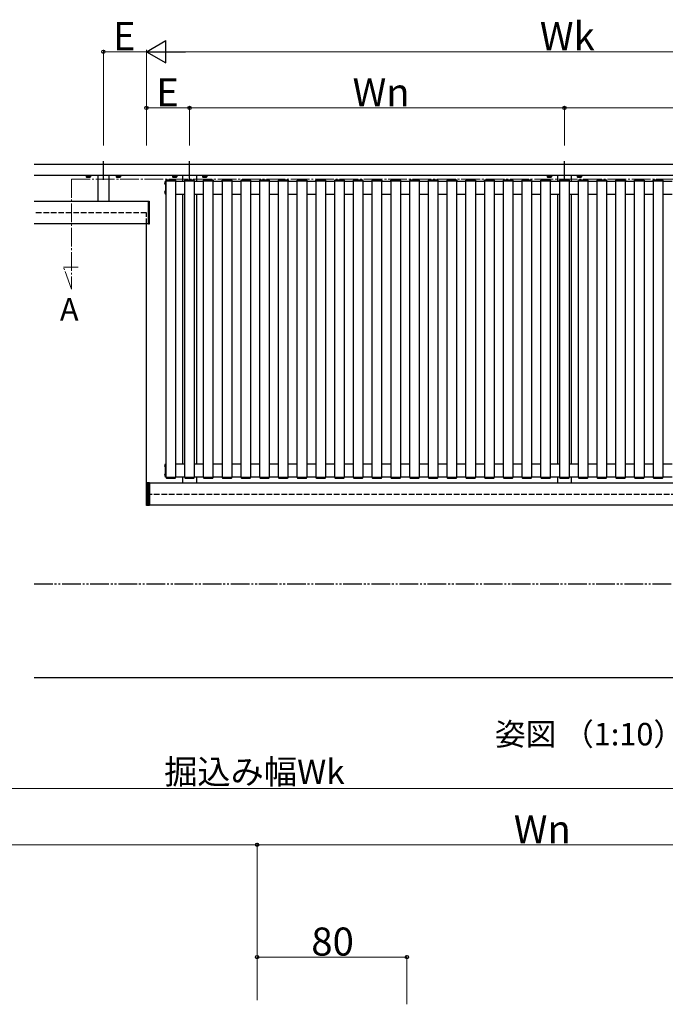
# Model space of a CAD drawing. Extents: x 0 to 1750, y 0 to 2615.
# Drawn here: x 1020 to 1365, y 629 to 1155 of the extents above; entities that cross this region are included whole.
import ezdxf

# ---------------------------------------------------------------- set-up
doc = ezdxf.new("R2010")
doc.units = 0
for name, pattern in [('YCENTER_1', [13, 10, -1, 1, -1]), ('YDIVIDE_1', [15, 10, -1, 1, -1, 1, -1]), ('YHIDDEN_1', [4, 3, -1])]:
    doc.linetypes.add(name, pattern=pattern)
for name, color, linetype, lineweight in [('USER1', 3, 'CONTINUOUS', 13), ('YKK_12', 2, 'CONTINUOUS', 13), ('YKK_A1', 4, 'CONTINUOUS', 30), ('YKK_D', 6, 'CONTINUOUS', 13)]:
    doc.layers.add(name, color=color, linetype=linetype, lineweight=lineweight)
doc.styles.add('text-b', font='txt')

msp = doc.modelspace()

# ---------------------------------------------------------------- linework, layer by layer
at = {"layer": 'YKK_12', "linetype": 'YCENTER_1'}
for p, q in [((1048, 1070), (1416, 1070)), ((1048, 1070), (1048, 1011.2)), ((1048, 1011.2), (1043.74, 1022.9)), ((1043.74, 1022.9), (1051.54, 1022.9))]:
    msp.add_line(p, q, dxfattribs=at)
at = {"layer": 'YKK_A1'}
for p, q in [((1028, 1078), (1594, 1078)), ((1028, 1072), (1594, 1072)), ((1055.75, 1072), (1055.75, 1071.88)), ((1055.75, 1071.88), (1058.25, 1071.88)), ((1055.85, 1071.88), (1058.15, 1071.88)), ((1055.85, 1071.88), (1055.85, 1071.17)), ((1056, 1071.08), (1055.85, 1071.17)), ((1056, 1071.08), (1058, 1071.08)), ((1056.42, 1071.88), (1056.42, 1071.17)), ((1056.49, 1072), (1056.49, 1071.88)), ((1057.51, 1072), (1057.51, 1071.88)), ((1057.58, 1071.88), (1057.58, 1071.17)), ((1058, 1071.08), (1058.15, 1071.17)), ((1058.15, 1071.88), (1058.15, 1071.17)), ((1058.25, 1071.88), (1058.25, 1072)), ((1062, 1072), (1062, 1058)), ((1068, 1072), (1068, 1058)), ((1071.75, 1072), (1071.75, 1071.88)), ((1071.75, 1071.88), (1074.25, 1071.88)), ((1071.85, 1071.88), (1074.15, 1071.88)), ((1071.85, 1071.88), (1071.85, 1071.17)), ((1072, 1071.08), (1071.85, 1071.17)), ((1072, 1071.08), (1074, 1071.08)), ((1072.42, 1071.88), (1072.42, 1071.17)), ((1072.49, 1072), (1072.49, 1071.88)), ((1073.51, 1072), (1073.51, 1071.88)), ((1073.58, 1071.88), (1073.58, 1071.17)), ((1074, 1071.08), (1074.15, 1071.17)), ((1074.15, 1071.88), (1074.15, 1071.17)), ((1074.25, 1071.88), (1074.25, 1072)), ((1098.3, 1069), (1098.1, 1069)), ((1098.1, 1069), (1098.1, 1061.8)), ((1098.1, 1067.19), (1098.1, 1068.62)), ((1098.3, 1061.8), (1098.3, 1069)), ((1098.3, 1068.9), (1098.5, 1068.9)), ((1098.44, 1069), (1098.46, 1069.32)), ((1098.44, 1069), (1103.56, 1069)), ((1098.5, 910.8), (1098.5, 1069)), ((1098.66, 1069.5), (1103.34, 1069.5)), ((1101.75, 1072), (1101.75, 1071.88)), ((1101.75, 1071.88), (1104.25, 1071.88)), ((1101.85, 1071.88), (1104.15, 1071.88)), ((1101.85, 1071.88), (1101.85, 1071.17)), ((1102, 1071.08), (1101.85, 1071.17)), ((1102, 1071.08), (1104, 1071.08)), ((1102.42, 1071.88), (1102.42, 1071.17)), ((1102.49, 1072), (1102.49, 1071.88)), ((1103.5, 1069), (1103.5, 910.8)), ((1103.5, 1068.9), (1108.5, 1068.9)), ((1103.51, 1072), (1103.51, 1071.88)), ((1103.54, 1069.32), (1103.56, 1069)), ((1103.58, 1071.88), (1103.58, 1071.17)), ((1104, 1071.08), (1104.15, 1071.17)), ((1104.15, 1071.88), (1104.15, 1071.17)), ((1104.25, 1071.88), (1104.25, 1072)), ((1107.3, 1072), (1107.3, 1068.9)), ((1108.44, 1069), (1108.46, 1069.32)), ((1108.44, 1069), (1113.56, 1069)), ((1108.5, 910.8), (1108.5, 1069)), ((1108.66, 1069.5), (1113.34, 1069.5)), ((1113.5, 1069), (1113.5, 910.8)), ((1113.5, 1068.9), (1118.5, 1068.9)), ((1113.54, 1069.32), (1113.56, 1069)), ((1114.7, 1072), (1114.7, 1068.9)), ((1117.75, 1072), (1117.75, 1071.88)), ((1117.75, 1071.88), (1120.25, 1071.88)), ((1117.85, 1071.88), (1120.15, 1071.88)), ((1117.85, 1071.88), (1117.85, 1071.17)), ((1118, 1071.08), (1117.85, 1071.17)), ((1118, 1071.08), (1120, 1071.08)), ((1118.42, 1071.88), (1118.42, 1071.17)), ((1118.44, 1069), (1118.46, 1069.32)), ((1118.44, 1069), (1123.56, 1069)), ((1118.49, 1072), (1118.49, 1071.88)), ((1118.5, 910.8), (1118.5, 1069)), ((1118.66, 1069.5), (1123.34, 1069.5)), ((1119.51, 1072), (1119.51, 1071.88)), ((1119.58, 1071.88), (1119.58, 1071.17)), ((1120, 1071.08), (1120.15, 1071.17)), ((1120.15, 1071.88), (1120.15, 1071.17)), ((1120.25, 1071.88), (1120.25, 1072)), ((1123.5, 1069), (1123.5, 910.8)), ((1123.5, 1068.9), (1128.5, 1068.9)), ((1123.54, 1069.32), (1123.56, 1069)), ((1128.44, 1069), (1128.46, 1069.32)), ((1128.44, 1069), (1133.56, 1069)), ((1128.5, 910.8), (1128.5, 1069)), ((1128.66, 1069.5), (1133.34, 1069.5)), ((1133.5, 1069), (1133.5, 910.8)), ((1133.5, 1068.9), (1138.5, 1068.9)), ((1133.54, 1069.32), (1133.56, 1069)), ((1138.44, 1069), (1138.46, 1069.32)), ((1138.44, 1069), (1143.56, 1069)), ((1138.5, 910.8), (1138.5, 1069)), ((1138.66, 1069.5), (1143.34, 1069.5)), ((1143.5, 1069), (1143.5, 910.8)), ((1143.5, 1068.9), (1148.5, 1068.9)), ((1143.54, 1069.32), (1143.56, 1069)), ((1148.44, 1069), (1148.46, 1069.32)), ((1148.44, 1069), (1153.56, 1069)), ((1148.5, 910.8), (1148.5, 1069)), ((1148.66, 1069.5), (1153.34, 1069.5)), ((1153.5, 1069), (1153.5, 910.8)), ((1153.5, 1068.9), (1158.5, 1068.9)), ((1153.54, 1069.32), (1153.56, 1069)), ((1158.44, 1069), (1158.46, 1069.32)), ((1158.44, 1069), (1163.56, 1069)), ((1158.5, 910.8), (1158.5, 1069)), ((1158.66, 1069.5), (1163.34, 1069.5)), ((1163.5, 1069), (1163.5, 910.8)), ((1163.5, 1068.9), (1168.5, 1068.9)), ((1163.54, 1069.32), (1163.56, 1069)), ((1168.44, 1069), (1168.46, 1069.32)), ((1168.44, 1069), (1173.56, 1069)), ((1168.5, 910.8), (1168.5, 1069)), ((1168.66, 1069.5), (1173.34, 1069.5)), ((1173.5, 1069), (1173.5, 910.8)), ((1173.5, 1068.9), (1178.5, 1068.9)), ((1173.54, 1069.32), (1173.56, 1069)), ((1178.44, 1069), (1178.46, 1069.32)), ((1178.44, 1069), (1183.56, 1069)), ((1178.5, 910.8), (1178.5, 1069)), ((1178.66, 1069.5), (1183.34, 1069.5)), ((1183.5, 1069), (1183.5, 910.8)), ((1183.5, 1068.9), (1188.5, 1068.9)), ((1183.54, 1069.32), (1183.56, 1069)), ((1188.44, 1069), (1188.46, 1069.32)), ((1188.44, 1069), (1193.56, 1069)), ((1188.5, 910.8), (1188.5, 1069)), ((1188.66, 1069.5), (1193.34, 1069.5)), ((1193.5, 1069), (1193.5, 910.8)), ((1193.5, 1068.9), (1198.5, 1068.9)), ((1193.54, 1069.32), (1193.56, 1069)), ((1198.44, 1069), (1198.46, 1069.32)), ((1198.44, 1069), (1203.56, 1069)), ((1198.5, 910.8), (1198.5, 1069)), ((1198.66, 1069.5), (1203.34, 1069.5)), ((1203.5, 1069), (1203.5, 910.8)), ((1203.5, 1068.9), (1208.5, 1068.9)), ((1203.54, 1069.32), (1203.56, 1069)), ((1208.44, 1069), (1208.46, 1069.32)), ((1208.44, 1069), (1213.56, 1069)), ((1208.5, 910.8), (1208.5, 1069)), ((1208.66, 1069.5), (1213.34, 1069.5)), ((1213.5, 1069), (1213.5, 910.8)), ((1213.5, 1068.9), (1218.5, 1068.9)), ((1213.54, 1069.32), (1213.56, 1069)), ((1218.44, 1069), (1218.46, 1069.32)), ((1218.44, 1069), (1223.56, 1069)), ((1218.5, 910.8), (1218.5, 1069)), ((1218.66, 1069.5), (1223.34, 1069.5)), ((1223.5, 1069), (1223.5, 910.8)), ((1223.5, 1068.9), (1228.5, 1068.9)), ((1223.54, 1069.32), (1223.56, 1069)), ((1228.44, 1069), (1228.46, 1069.32)), ((1228.44, 1069), (1233.56, 1069)), ((1228.5, 910.8), (1228.5, 1069)), ((1228.66, 1069.5), (1233.34, 1069.5)), ((1233.5, 1069), (1233.5, 910.8)), ((1233.5, 1068.9), (1238.5, 1068.9)), ((1233.54, 1069.32), (1233.56, 1069)), ((1238.44, 1069), (1238.46, 1069.32)), ((1238.44, 1069), (1243.56, 1069)), ((1238.5, 910.8), (1238.5, 1069)), ((1238.66, 1069.5), (1243.34, 1069.5)), ((1243.5, 1069), (1243.5, 910.8)), ((1243.5, 1068.9), (1248.5, 1068.9)), ((1243.54, 1069.32), (1243.56, 1069)), ((1248.44, 1069), (1248.46, 1069.32)), ((1248.44, 1069), (1253.56, 1069)), ((1248.5, 910.8), (1248.5, 1069)), ((1248.66, 1069.5), (1253.34, 1069.5)), ((1253.5, 1069), (1253.5, 910.8)), ((1253.5, 1068.9), (1258.5, 1068.9)), ((1253.54, 1069.32), (1253.56, 1069)), ((1258.44, 1069), (1258.46, 1069.32)), ((1258.44, 1069), (1263.56, 1069)), ((1258.5, 910.8), (1258.5, 1069)), ((1258.66, 1069.5), (1263.34, 1069.5)), ((1263.5, 1069), (1263.5, 910.8)), ((1263.5, 1068.9), (1268.5, 1068.9)), ((1263.54, 1069.32), (1263.56, 1069)), ((1268.44, 1069), (1268.46, 1069.32)), ((1268.44, 1069), (1273.56, 1069)), ((1268.5, 910.8), (1268.5, 1069)), ((1268.66, 1069.5), (1273.34, 1069.5)), ((1273.5, 1069), (1273.5, 910.8)), ((1273.5, 1068.9), (1278.5, 1068.9)), ((1273.54, 1069.32), (1273.56, 1069)), ((1278.44, 1069), (1278.46, 1069.32)), ((1278.44, 1069), (1283.56, 1069)), ((1278.5, 910.8), (1278.5, 1069)), ((1278.66, 1069.5), (1283.34, 1069.5)), ((1283.5, 1069), (1283.5, 910.8)), ((1283.5, 1068.9), (1288.5, 1068.9)), ((1283.54, 1069.32), (1283.56, 1069)), ((1288.44, 1069), (1288.46, 1069.32)), ((1288.44, 1069), (1293.56, 1069)), ((1288.5, 910.8), (1288.5, 1069)), ((1288.66, 1069.5), (1293.34, 1069.5)), ((1293.5, 1069), (1293.5, 910.8)), ((1293.5, 1068.9), (1298.5, 1068.9)), ((1293.54, 1069.32), (1293.56, 1069)), ((1298.44, 1069), (1298.46, 1069.32)), ((1298.44, 1069), (1303.56, 1069)), ((1298.5, 910.8), (1298.5, 1069)), ((1298.66, 1069.5), (1303.34, 1069.5)), ((1301.75, 1072), (1301.75, 1071.88)), ((1301.75, 1071.88), (1304.25, 1071.88)), ((1301.85, 1071.88), (1304.15, 1071.88)), ((1301.85, 1071.88), (1301.85, 1071.17)), ((1302, 1071.08), (1301.85, 1071.17)), ((1302, 1071.08), (1304, 1071.08)), ((1302.42, 1071.88), (1302.42, 1071.17)), ((1302.49, 1072), (1302.49, 1071.88)), ((1303.5, 1069), (1303.5, 910.8)), ((1303.5, 1068.9), (1308.5, 1068.9)), ((1303.51, 1072), (1303.51, 1071.88)), ((1303.54, 1069.32), (1303.56, 1069)), ((1303.58, 1071.88), (1303.58, 1071.17)), ((1304, 1071.08), (1304.15, 1071.17)), ((1304.15, 1071.88), (1304.15, 1071.17)), ((1304.25, 1071.88), (1304.25, 1072)), ((1307.3, 1072), (1307.3, 1068.9)), ((1308.44, 1069), (1308.46, 1069.32)), ((1308.44, 1069), (1313.56, 1069)), ((1308.5, 910.8), (1308.5, 1069)), ((1308.66, 1069.5), (1313.34, 1069.5)), ((1313.5, 1069), (1313.5, 910.8)), ((1313.5, 1068.9), (1318.5, 1068.9)), ((1313.54, 1069.32), (1313.56, 1069)), ((1314.7, 1072), (1314.7, 1068.9)), ((1317.75, 1072), (1317.75, 1071.88)), ((1317.75, 1071.88), (1320.25, 1071.88)), ((1317.85, 1071.88), (1320.15, 1071.88)), ((1317.85, 1071.88), (1317.85, 1071.17)), ((1318, 1071.08), (1317.85, 1071.17)), ((1318, 1071.08), (1320, 1071.08)), ((1318.42, 1071.88), (1318.42, 1071.17)), ((1318.44, 1069), (1318.46, 1069.32)), ((1318.44, 1069), (1323.56, 1069)), ((1318.49, 1072), (1318.49, 1071.88)), ((1318.5, 910.8), (1318.5, 1069)), ((1318.66, 1069.5), (1323.34, 1069.5)), ((1319.51, 1072), (1319.51, 1071.88)), ((1319.58, 1071.88), (1319.58, 1071.17)), ((1320, 1071.08), (1320.15, 1071.17)), ((1320.15, 1071.88), (1320.15, 1071.17)), ((1320.25, 1071.88), (1320.25, 1072)), ((1323.5, 1069), (1323.5, 910.8)), ((1323.5, 1068.9), (1328.5, 1068.9)), ((1323.54, 1069.32), (1323.56, 1069)), ((1328.44, 1069), (1328.46, 1069.32)), ((1328.44, 1069), (1333.56, 1069)), ((1328.5, 910.8), (1328.5, 1069)), ((1328.66, 1069.5), (1333.34, 1069.5)), ((1333.5, 1069), (1333.5, 910.8)), ((1333.5, 1068.9), (1338.5, 1068.9)), ((1333.54, 1069.32), (1333.56, 1069)), ((1338.44, 1069), (1338.46, 1069.32)), ((1338.44, 1069), (1343.56, 1069)), ((1338.5, 910.8), (1338.5, 1069)), ((1338.66, 1069.5), (1343.34, 1069.5)), ((1343.5, 1069), (1343.5, 910.8)), ((1343.5, 1068.9), (1348.5, 1068.9)), ((1343.54, 1069.32), (1343.56, 1069)), ((1348.44, 1069), (1348.46, 1069.32)), ((1348.44, 1069), (1353.56, 1069)), ((1348.5, 910.8), (1348.5, 1069)), ((1348.66, 1069.5), (1353.34, 1069.5)), ((1353.5, 1069), (1353.5, 910.8)), ((1353.5, 1068.9), (1358.5, 1068.9)), ((1353.54, 1069.32), (1353.56, 1069)), ((1358.44, 1069), (1358.46, 1069.32)), ((1358.44, 1069), (1363.56, 1069)), ((1358.5, 910.8), (1358.5, 1069)), ((1358.66, 1069.5), (1363.34, 1069.5)), ((1363.5, 1069), (1363.5, 910.8)), ((1363.5, 1068.9), (1368.5, 1068.9)), ((1363.54, 1069.32), (1363.56, 1069)), ((1098.1, 1062.19), (1098.1, 1063.62)), ((1089, 1058), (1028, 1058)), ((1089, 1045.9), (1089, 1058.1)), ((1089, 1058.1), (1089.4, 1058.1)), ((1089, 1046), (1089, 1058)), ((1089.4, 1058.1), (1089.4, 1045.9)), ((1098.1, 1061.8), (1098.3, 1061.8)), ((1098.3, 1061.9), (1098.5, 1061.9)), ((1103.5, 1061.9), (1108.5, 1061.9)), ((1107.3, 1061.9), (1107.3, 917.9)), ((1113.5, 1061.9), (1118.5, 1061.9)), ((1114.7, 1061.9), (1114.7, 917.9)), ((1123.5, 1061.9), (1128.5, 1061.9)), ((1133.5, 1061.9), (1138.5, 1061.9)), ((1143.5, 1061.9), (1148.5, 1061.9)), ((1153.5, 1061.9), (1158.5, 1061.9)), ((1163.5, 1061.9), (1168.5, 1061.9)), ((1173.5, 1061.9), (1178.5, 1061.9)), ((1183.5, 1061.9), (1188.5, 1061.9)), ((1193.5, 1061.9), (1198.5, 1061.9)), ((1203.5, 1061.9), (1208.5, 1061.9)), ((1213.5, 1061.9), (1218.5, 1061.9)), ((1223.5, 1061.9), (1228.5, 1061.9)), ((1233.5, 1061.9), (1238.5, 1061.9)), ((1243.5, 1061.9), (1248.5, 1061.9)), ((1253.5, 1061.9), (1258.5, 1061.9)), ((1263.5, 1061.9), (1268.5, 1061.9)), ((1273.5, 1061.9), (1278.5, 1061.9)), ((1283.5, 1061.9), (1288.5, 1061.9)), ((1293.5, 1061.9), (1298.5, 1061.9)), ((1303.5, 1061.9), (1308.5, 1061.9)), ((1307.3, 1061.9), (1307.3, 917.9)), ((1313.5, 1061.9), (1318.5, 1061.9)), ((1314.7, 1061.9), (1314.7, 917.9)), ((1323.5, 1061.9), (1328.5, 1061.9)), ((1333.5, 1061.9), (1338.5, 1061.9)), ((1343.5, 1061.9), (1348.5, 1061.9)), ((1353.5, 1061.9), (1358.5, 1061.9)), ((1363.5, 1061.9), (1368.5, 1061.9)), ((1089, 1046), (1028, 1046)), ((1088, 904.6), (1088, 1045.9)), ((1089.4, 1045.9), (1089, 1045.9)), ((1098.1, 918), (1098.3, 918)), ((1098.1, 910.8), (1098.1, 918)), ((1098.1, 917.62), (1098.1, 916.19)), ((1098.3, 918), (1098.3, 910.8)), ((1098.3, 917.9), (1098.5, 917.9)), ((1103.5, 917.9), (1108.5, 917.9)), ((1113.5, 917.9), (1118.5, 917.9)), ((1123.5, 917.9), (1128.5, 917.9)), ((1133.5, 917.9), (1138.5, 917.9)), ((1143.5, 917.9), (1148.5, 917.9)), ((1153.5, 917.9), (1158.5, 917.9)), ((1163.5, 917.9), (1168.5, 917.9)), ((1173.5, 917.9), (1178.5, 917.9)), ((1183.5, 917.9), (1188.5, 917.9)), ((1193.5, 917.9), (1198.5, 917.9)), ((1203.5, 917.9), (1208.5, 917.9)), ((1213.5, 917.9), (1218.5, 917.9)), ((1223.5, 917.9), (1228.5, 917.9)), ((1233.5, 917.9), (1238.5, 917.9)), ((1243.5, 917.9), (1248.5, 917.9)), ((1253.5, 917.9), (1258.5, 917.9)), ((1263.5, 917.9), (1268.5, 917.9)), ((1273.5, 917.9), (1278.5, 917.9)), ((1283.5, 917.9), (1288.5, 917.9)), ((1293.5, 917.9), (1298.5, 917.9)), ((1303.5, 917.9), (1308.5, 917.9)), ((1313.5, 917.9), (1318.5, 917.9)), ((1323.5, 917.9), (1328.5, 917.9)), ((1333.5, 917.9), (1338.5, 917.9)), ((1343.5, 917.9), (1348.5, 917.9)), ((1353.5, 917.9), (1358.5, 917.9)), ((1363.5, 917.9), (1368.5, 917.9)), ((1098.1, 912.62), (1098.1, 911.19)), ((1098.3, 910.8), (1098.1, 910.8)), ((1098.3, 910.9), (1098.5, 910.9)), ((1098.44, 910.8), (1103.56, 910.8)), ((1098.44, 910.8), (1098.46, 910.49)), ((1098.66, 910.3), (1103.34, 910.3)), ((1103.5, 910.9), (1108.5, 910.9)), ((1103.54, 910.49), (1103.56, 910.8)), ((1107.3, 910.9), (1107.3, 907.8)), ((1108.44, 910.8), (1113.56, 910.8)), ((1108.44, 910.8), (1108.46, 910.49)), ((1108.66, 910.3), (1113.34, 910.3)), ((1113.5, 910.9), (1118.5, 910.9)), ((1113.54, 910.49), (1113.56, 910.8)), ((1114.7, 910.9), (1114.7, 907.8)), ((1118.44, 910.8), (1123.56, 910.8)), ((1118.44, 910.8), (1118.46, 910.49)), ((1118.66, 910.3), (1123.34, 910.3)), ((1123.5, 910.9), (1128.5, 910.9)), ((1123.54, 910.49), (1123.56, 910.8)), ((1128.44, 910.8), (1133.56, 910.8)), ((1128.44, 910.8), (1128.46, 910.49)), ((1128.66, 910.3), (1133.34, 910.3)), ((1133.5, 910.9), (1138.5, 910.9)), ((1133.54, 910.49), (1133.56, 910.8)), ((1138.44, 910.8), (1143.56, 910.8)), ((1138.44, 910.8), (1138.46, 910.49)), ((1138.66, 910.3), (1143.34, 910.3)), ((1143.5, 910.9), (1148.5, 910.9)), ((1143.54, 910.49), (1143.56, 910.8)), ((1148.44, 910.8), (1153.56, 910.8)), ((1148.44, 910.8), (1148.46, 910.49)), ((1148.66, 910.3), (1153.34, 910.3)), ((1153.5, 910.9), (1158.5, 910.9)), ((1153.54, 910.49), (1153.56, 910.8)), ((1158.44, 910.8), (1163.56, 910.8)), ((1158.44, 910.8), (1158.46, 910.49)), ((1158.66, 910.3), (1163.34, 910.3)), ((1163.5, 910.9), (1168.5, 910.9)), ((1163.54, 910.49), (1163.56, 910.8)), ((1168.44, 910.8), (1173.56, 910.8)), ((1168.44, 910.8), (1168.46, 910.49)), ((1168.66, 910.3), (1173.34, 910.3)), ((1173.5, 910.9), (1178.5, 910.9)), ((1173.54, 910.49), (1173.56, 910.8)), ((1178.44, 910.8), (1183.56, 910.8)), ((1178.44, 910.8), (1178.46, 910.49)), ((1178.66, 910.3), (1183.34, 910.3)), ((1183.5, 910.9), (1188.5, 910.9)), ((1183.54, 910.49), (1183.56, 910.8)), ((1188.44, 910.8), (1193.56, 910.8)), ((1188.44, 910.8), (1188.46, 910.49)), ((1188.66, 910.3), (1193.34, 910.3)), ((1193.5, 910.9), (1198.5, 910.9)), ((1193.54, 910.49), (1193.56, 910.8)), ((1198.44, 910.8), (1203.56, 910.8)), ((1198.44, 910.8), (1198.46, 910.49)), ((1198.66, 910.3), (1203.34, 910.3)), ((1203.5, 910.9), (1208.5, 910.9)), ((1203.54, 910.49), (1203.56, 910.8)), ((1208.44, 910.8), (1213.56, 910.8)), ((1208.44, 910.8), (1208.46, 910.49)), ((1208.66, 910.3), (1213.34, 910.3)), ((1213.5, 910.9), (1218.5, 910.9)), ((1213.54, 910.49), (1213.56, 910.8)), ((1218.44, 910.8), (1223.56, 910.8)), ((1218.44, 910.8), (1218.46, 910.49)), ((1218.66, 910.3), (1223.34, 910.3)), ((1223.5, 910.9), (1228.5, 910.9)), ((1223.54, 910.49), (1223.56, 910.8)), ((1228.44, 910.8), (1233.56, 910.8)), ((1228.44, 910.8), (1228.46, 910.49)), ((1228.66, 910.3), (1233.34, 910.3)), ((1233.5, 910.9), (1238.5, 910.9)), ((1233.54, 910.49), (1233.56, 910.8)), ((1238.44, 910.8), (1243.56, 910.8)), ((1238.44, 910.8), (1238.46, 910.49)), ((1238.66, 910.3), (1243.34, 910.3)), ((1243.5, 910.9), (1248.5, 910.9)), ((1243.54, 910.49), (1243.56, 910.8)), ((1248.44, 910.8), (1253.56, 910.8)), ((1248.44, 910.8), (1248.46, 910.49)), ((1248.66, 910.3), (1253.34, 910.3)), ((1253.5, 910.9), (1258.5, 910.9)), ((1253.54, 910.49), (1253.56, 910.8)), ((1258.44, 910.8), (1263.56, 910.8)), ((1258.44, 910.8), (1258.46, 910.49)), ((1258.66, 910.3), (1263.34, 910.3)), ((1263.5, 910.9), (1268.5, 910.9)), ((1263.54, 910.49), (1263.56, 910.8)), ((1268.44, 910.8), (1273.56, 910.8)), ((1268.44, 910.8), (1268.46, 910.49)), ((1268.66, 910.3), (1273.34, 910.3)), ((1273.5, 910.9), (1278.5, 910.9)), ((1273.54, 910.49), (1273.56, 910.8)), ((1278.44, 910.8), (1283.56, 910.8)), ((1278.44, 910.8), (1278.46, 910.49)), ((1278.66, 910.3), (1283.34, 910.3)), ((1283.5, 910.9), (1288.5, 910.9)), ((1283.54, 910.49), (1283.56, 910.8)), ((1288.44, 910.8), (1293.56, 910.8)), ((1288.44, 910.8), (1288.46, 910.49)), ((1288.66, 910.3), (1293.34, 910.3)), ((1293.5, 910.9), (1298.5, 910.9)), ((1293.54, 910.49), (1293.56, 910.8)), ((1298.44, 910.8), (1303.56, 910.8)), ((1298.44, 910.8), (1298.46, 910.49)), ((1298.66, 910.3), (1303.34, 910.3)), ((1303.5, 910.9), (1308.5, 910.9)), ((1303.54, 910.49), (1303.56, 910.8)), ((1307.3, 910.9), (1307.3, 907.8)), ((1308.44, 910.8), (1313.56, 910.8)), ((1308.44, 910.8), (1308.46, 910.49)), ((1308.66, 910.3), (1313.34, 910.3)), ((1313.5, 910.9), (1318.5, 910.9)), ((1313.54, 910.49), (1313.56, 910.8)), ((1314.7, 910.9), (1314.7, 907.8)), ((1318.44, 910.8), (1323.56, 910.8)), ((1318.44, 910.8), (1318.46, 910.49)), ((1318.66, 910.3), (1323.34, 910.3)), ((1323.5, 910.9), (1328.5, 910.9)), ((1323.54, 910.49), (1323.56, 910.8)), ((1328.44, 910.8), (1333.56, 910.8)), ((1328.44, 910.8), (1328.46, 910.49)), ((1328.66, 910.3), (1333.34, 910.3)), ((1333.5, 910.9), (1338.5, 910.9)), ((1333.54, 910.49), (1333.56, 910.8)), ((1338.44, 910.8), (1343.56, 910.8)), ((1338.44, 910.8), (1338.46, 910.49)), ((1338.66, 910.3), (1343.34, 910.3)), ((1343.5, 910.9), (1348.5, 910.9)), ((1343.54, 910.49), (1343.56, 910.8)), ((1348.44, 910.8), (1353.56, 910.8)), ((1348.44, 910.8), (1348.46, 910.49)), ((1348.66, 910.3), (1353.34, 910.3)), ((1353.5, 910.9), (1358.5, 910.9)), ((1353.54, 910.49), (1353.56, 910.8)), ((1358.44, 910.8), (1363.56, 910.8)), ((1358.44, 910.8), (1358.46, 910.49)), ((1358.66, 910.3), (1363.34, 910.3)), ((1363.5, 910.9), (1368.5, 910.9)), ((1363.54, 910.49), (1363.56, 910.8)), ((1088, 895.7), (1088, 907.9)), ((1088, 907.9), (1089.7, 907.9)), ((1088.2, 907.9), (1088.2, 895.7)), ((1088.5, 907.9), (1088.5, 895.7)), ((1088.8, 907.9), (1088.8, 895.7)), ((1089.1, 907.9), (1089.1, 895.7)), ((1089.4, 907.9), (1089.4, 895.7)), ((1089.7, 907.9), (1089.7, 895.7)), ((1089.7, 907.8), (1532.3, 907.8)), ((1089.7, 895.7), (1088, 895.7)), ((1532.3, 895.8), (1089.7, 895.8)), ((1028, 803.8), (1594, 803.8))]:
    msp.add_line(p, q, dxfattribs=at)
at = {"layer": 'YKK_A1', "linetype": 'YCENTER_1'}
for p, q in [((1065, 1069.5), (1065, 1080.5)), ((1111, 1069.5), (1111, 1080.5)), ((1311, 1069.5), (1311, 1080.5))]:
    msp.add_line(p, q, dxfattribs=at)
at = {"layer": 'YKK_A1', "linetype": 'YHIDDEN_1'}
for p, q in [((1056.39, 1071.08), (1056.62, 1071.56)), ((1056.62, 1071.56), (1057, 1071.76)), ((1057.38, 1071.56), (1057, 1071.76)), ((1057.61, 1071.08), (1057.38, 1071.56)), ((1072.39, 1071.08), (1072.62, 1071.56)), ((1072.62, 1071.56), (1073, 1071.76)), ((1073.38, 1071.56), (1073, 1071.76)), ((1073.61, 1071.08), (1073.38, 1071.56)), ((1102.39, 1071.08), (1102.62, 1071.56)), ((1102.62, 1071.56), (1103, 1071.76)), ((1103.38, 1071.56), (1103, 1071.76)), ((1103.61, 1071.08), (1103.38, 1071.56)), ((1118.39, 1071.08), (1118.62, 1071.56)), ((1118.62, 1071.56), (1119, 1071.76)), ((1119.38, 1071.56), (1119, 1071.76)), ((1119.61, 1071.08), (1119.38, 1071.56)), ((1302.39, 1071.08), (1302.62, 1071.56)), ((1302.62, 1071.56), (1303, 1071.76)), ((1303.38, 1071.56), (1303, 1071.76)), ((1303.61, 1071.08), (1303.38, 1071.56)), ((1318.39, 1071.08), (1318.62, 1071.56)), ((1318.62, 1071.56), (1319, 1071.76)), ((1319.38, 1071.56), (1319, 1071.76)), ((1319.61, 1071.08), (1319.38, 1071.56)), ((1088, 1052), (1028, 1052)), ((1088, 1045.9), (1088, 1052)), ((1088, 901.8), (1534, 901.8))]:
    msp.add_line(p, q, dxfattribs=at)
at = {"layer": 'YKK_A1', "linetype": 'YDIVIDE_1'}
msp.add_line((1028, 853.8), (1594, 853.8), dxfattribs=at)
at = {"layer": 'YKK_A1'}
for centre, radius, start, end in [((1056.13, 1071.6), 0.511, 235.6158, 304.3842), ((1057, 1073), 1.91, 252.412, 287.588), ((1057.87, 1071.6), 0.511, 235.6158, 304.3842), ((1072.13, 1071.6), 0.511, 235.6158, 304.3842), ((1073, 1073), 1.91, 252.412, 287.588), ((1073.87, 1071.6), 0.511, 235.6158, 304.3842), ((1098.44, 1067.9), 0.84, 117.281, 242.719), ((1098.07, 1068.62), 0.0309, 0, 117.281), ((1098.66, 1069.3), 0.2, 90, 176.5), ((1102.13, 1071.6), 0.511, 235.6158, 304.3842), ((1103, 1073), 1.91, 252.412, 287.588), ((1103.34, 1069.3), 0.2, 3.5, 90), ((1103.87, 1071.6), 0.511, 235.6158, 304.3842), ((1108.66, 1069.3), 0.2, 90, 176.5), ((1113.34, 1069.3), 0.2, 3.5, 90), ((1118.13, 1071.6), 0.511, 235.6158, 304.3842), ((1119, 1073), 1.91, 252.412, 287.588), ((1118.66, 1069.3), 0.2, 90, 176.5), ((1119.87, 1071.6), 0.511, 235.6158, 304.3842), ((1123.34, 1069.3), 0.2, 3.5, 90), ((1128.66, 1069.3), 0.2, 90, 176.5), ((1133.34, 1069.3), 0.2, 3.5, 90), ((1138.66, 1069.3), 0.2, 90, 176.5), ((1143.34, 1069.3), 0.2, 3.5, 90), ((1148.66, 1069.3), 0.2, 90, 176.5), ((1153.34, 1069.3), 0.2, 3.5, 90), ((1158.66, 1069.3), 0.2, 90, 176.5), ((1163.34, 1069.3), 0.2, 3.5, 90), ((1168.66, 1069.3), 0.2, 90, 176.5), ((1173.34, 1069.3), 0.2, 3.5, 90), ((1178.66, 1069.3), 0.2, 90, 176.5), ((1183.34, 1069.3), 0.2, 3.5, 90), ((1188.66, 1069.3), 0.2, 90, 176.5), ((1193.34, 1069.3), 0.2, 3.5, 90), ((1198.66, 1069.3), 0.2, 90, 176.5), ((1203.34, 1069.3), 0.2, 3.5, 90), ((1208.66, 1069.3), 0.2, 90, 176.5), ((1213.34, 1069.3), 0.2, 3.5, 90), ((1218.66, 1069.3), 0.2, 90, 176.5), ((1223.34, 1069.3), 0.2, 3.5, 90), ((1228.66, 1069.3), 0.2, 90, 176.5), ((1233.34, 1069.3), 0.2, 3.5, 90), ((1238.66, 1069.3), 0.2, 90, 176.5), ((1243.34, 1069.3), 0.2, 3.5, 90), ((1248.66, 1069.3), 0.2, 90, 176.5), ((1253.34, 1069.3), 0.2, 3.5, 90), ((1258.66, 1069.3), 0.2, 90, 176.5), ((1263.34, 1069.3), 0.2, 3.5, 90), ((1268.66, 1069.3), 0.2, 90, 176.5), ((1273.34, 1069.3), 0.2, 3.5, 90), ((1278.66, 1069.3), 0.2, 90, 176.5), ((1283.34, 1069.3), 0.2, 3.5, 90), ((1288.66, 1069.3), 0.2, 90, 176.5), ((1293.34, 1069.3), 0.2, 3.5, 90), ((1298.66, 1069.3), 0.2, 90, 176.5), ((1302.13, 1071.6), 0.511, 235.6158, 304.3842), ((1303, 1073), 1.91, 252.412, 287.588), ((1303.34, 1069.3), 0.2, 3.5, 90), ((1303.87, 1071.6), 0.511, 235.6158, 304.3842), ((1308.66, 1069.3), 0.2, 90, 176.5), ((1313.34, 1069.3), 0.2, 3.5, 90), ((1318.13, 1071.6), 0.511, 235.6158, 304.3842), ((1319, 1073), 1.91, 252.412, 287.588), ((1318.66, 1069.3), 0.2, 90, 176.5), ((1319.87, 1071.6), 0.511, 235.6158, 304.3842), ((1323.34, 1069.3), 0.2, 3.5, 90), ((1328.66, 1069.3), 0.2, 90, 176.5), ((1333.34, 1069.3), 0.2, 3.5, 90), ((1338.66, 1069.3), 0.2, 90, 176.5), ((1343.34, 1069.3), 0.2, 3.5, 90), ((1348.66, 1069.3), 0.2, 90, 176.5), ((1353.34, 1069.3), 0.2, 3.5, 90), ((1358.66, 1069.3), 0.2, 90, 176.5), ((1363.34, 1069.3), 0.2, 3.5, 90), ((1098.44, 1062.9), 0.84, 117.281, 242.719), ((1098.07, 1067.19), 0.0309, 242.719, 0), ((1098.07, 1063.62), 0.0309, 0, 117.281), ((1098.07, 1062.19), 0.0309, 242.719, 0), ((1098.44, 916.9), 0.84, 117.281, 242.719), ((1098.07, 917.62), 0.0309, 0, 117.281), ((1098.07, 916.19), 0.0309, 242.719, 0), ((1098.44, 911.9), 0.84, 117.281, 242.719), ((1098.07, 912.62), 0.0309, 0, 117.281), ((1098.07, 911.19), 0.0309, 242.719, 0), ((1098.66, 910.5), 0.2, 183.5, 270), ((1103.34, 910.5), 0.2, 270, 356.5), ((1108.66, 910.5), 0.2, 183.5, 270), ((1113.34, 910.5), 0.2, 270, 356.5), ((1118.66, 910.5), 0.2, 183.5, 270), ((1123.34, 910.5), 0.2, 270, 356.5), ((1128.66, 910.5), 0.2, 183.5, 270), ((1133.34, 910.5), 0.2, 270, 356.5), ((1138.66, 910.5), 0.2, 183.5, 270), ((1143.34, 910.5), 0.2, 270, 356.5), ((1148.66, 910.5), 0.2, 183.5, 270), ((1153.34, 910.5), 0.2, 270, 356.5), ((1158.66, 910.5), 0.2, 183.5, 270), ((1163.34, 910.5), 0.2, 270, 356.5), ((1168.66, 910.5), 0.2, 183.5, 270), ((1173.34, 910.5), 0.2, 270, 356.5), ((1178.66, 910.5), 0.2, 183.5, 270), ((1183.34, 910.5), 0.2, 270, 356.5), ((1188.66, 910.5), 0.2, 183.5, 270), ((1193.34, 910.5), 0.2, 270, 356.5), ((1198.66, 910.5), 0.2, 183.5, 270), ((1203.34, 910.5), 0.2, 270, 356.5), ((1208.66, 910.5), 0.2, 183.5, 270), ((1213.34, 910.5), 0.2, 270, 356.5), ((1218.66, 910.5), 0.2, 183.5, 270), ((1223.34, 910.5), 0.2, 270, 356.5), ((1228.66, 910.5), 0.2, 183.5, 270), ((1233.34, 910.5), 0.2, 270, 356.5), ((1238.66, 910.5), 0.2, 183.5, 270), ((1243.34, 910.5), 0.2, 270, 356.5), ((1248.66, 910.5), 0.2, 183.5, 270), ((1253.34, 910.5), 0.2, 270, 356.5), ((1258.66, 910.5), 0.2, 183.5, 270), ((1263.34, 910.5), 0.2, 270, 356.5), ((1268.66, 910.5), 0.2, 183.5, 270), ((1273.34, 910.5), 0.2, 270, 356.5), ((1278.66, 910.5), 0.2, 183.5, 270), ((1283.34, 910.5), 0.2, 270, 356.5), ((1288.66, 910.5), 0.2, 183.5, 270), ((1293.34, 910.5), 0.2, 270, 356.5), ((1298.66, 910.5), 0.2, 183.5, 270), ((1303.34, 910.5), 0.2, 270, 356.5), ((1308.66, 910.5), 0.2, 183.5, 270), ((1313.34, 910.5), 0.2, 270, 356.5), ((1318.66, 910.5), 0.2, 183.5, 270), ((1323.34, 910.5), 0.2, 270, 356.5), ((1328.66, 910.5), 0.2, 183.5, 270), ((1333.34, 910.5), 0.2, 270, 356.5), ((1338.66, 910.5), 0.2, 183.5, 270), ((1343.34, 910.5), 0.2, 270, 356.5), ((1348.66, 910.5), 0.2, 183.5, 270), ((1353.34, 910.5), 0.2, 270, 356.5), ((1358.66, 910.5), 0.2, 183.5, 270), ((1363.34, 910.5), 0.2, 270, 356.5)]:
    msp.add_arc(centre, radius, start, end, dxfattribs=at)
at = {"layer": 'YKK_D', "lineweight": -2}
for p, q in [((1088, 1138), (1098.39, 1144)), ((1098.39, 1132), (1098.39, 1144)), ((1088, 1138), (1098.39, 1132)), ((1088, 1138), (1108.78, 1138))]:
    msp.add_line(p, q, dxfattribs=at)
at = {"layer": 'YKK_D'}
for p, q in [((1065, 1088), (1065, 1139)), ((1088, 1138), (1065, 1138)), ((1088, 1088), (1088, 1139)), ((1088, 1088), (1088, 1139)), ((1100, 1138), (1522, 1138)), ((1088, 1088), (1088, 1109)), ((1111, 1108), (1088, 1108)), ((1111, 1088), (1111, 1109)), ((1111, 1088), (1111, 1109)), ((1111, 1108), (1311, 1108)), ((1311, 1088), (1311, 1109)), ((1311, 1088), (1311, 1109)), ((1311, 1108), (1511, 1108)), ((1550, 744.5), (744, 744.5)), ((1147, 631.5), (1147, 715.5)), ((1147, 631.5), (1147, 715.5)), ((1147, 714.5), (847, 714.5)), ((1447, 714.5), (1147, 714.5)), ((1147, 631.5), (1147, 655.5)), ((1227, 654.5), (1147, 654.5)), ((1227, 629.3), (1227, 655.5))]:
    msp.add_line(p, q, dxfattribs=at)
at = {"layer": 'YKK_D', "linetype": 'ByBlock', "lineweight": -2}
for centre in [(1065, 1138), (1088, 1108), (1111, 1108), (1111, 1108), (1311, 1108), (1311, 1108), (1147, 714.5), (1147, 714.5), (1147, 654.5), (1227, 654.5)]:
    msp.add_circle(centre, 0.875, dxfattribs=at)

# ---------------------------------------------------------------- texts
at = {"layer": 'USER1', "style": 'text-b'}
for s, p in [('A', (1041.83, 994.42)), ('姿図 （1:10）', (1273.91, 767.57))]:
    msp.add_text(s, height=12, dxfattribs=at).set_placement(p)
at = {"layer": 'YKK_D', "style": 'text-b'}
for s, height, p in [('E', 15, (1070.15, 1138.8)), ('Wk', 15, (1297.92, 1138.8)), ('E', 15, (1093.15, 1108.8)), ('Wn', 15, (1198, 1108.8)), ('掘込み幅Wk', 13, (1097.44, 747)), ('Wn', 15, (1284, 715.3)), ('80', 15, (1175.96, 655.3))]:
    msp.add_text(s, height=height, dxfattribs=at).set_placement(p)

doc.saveas('drawing.dxf')
